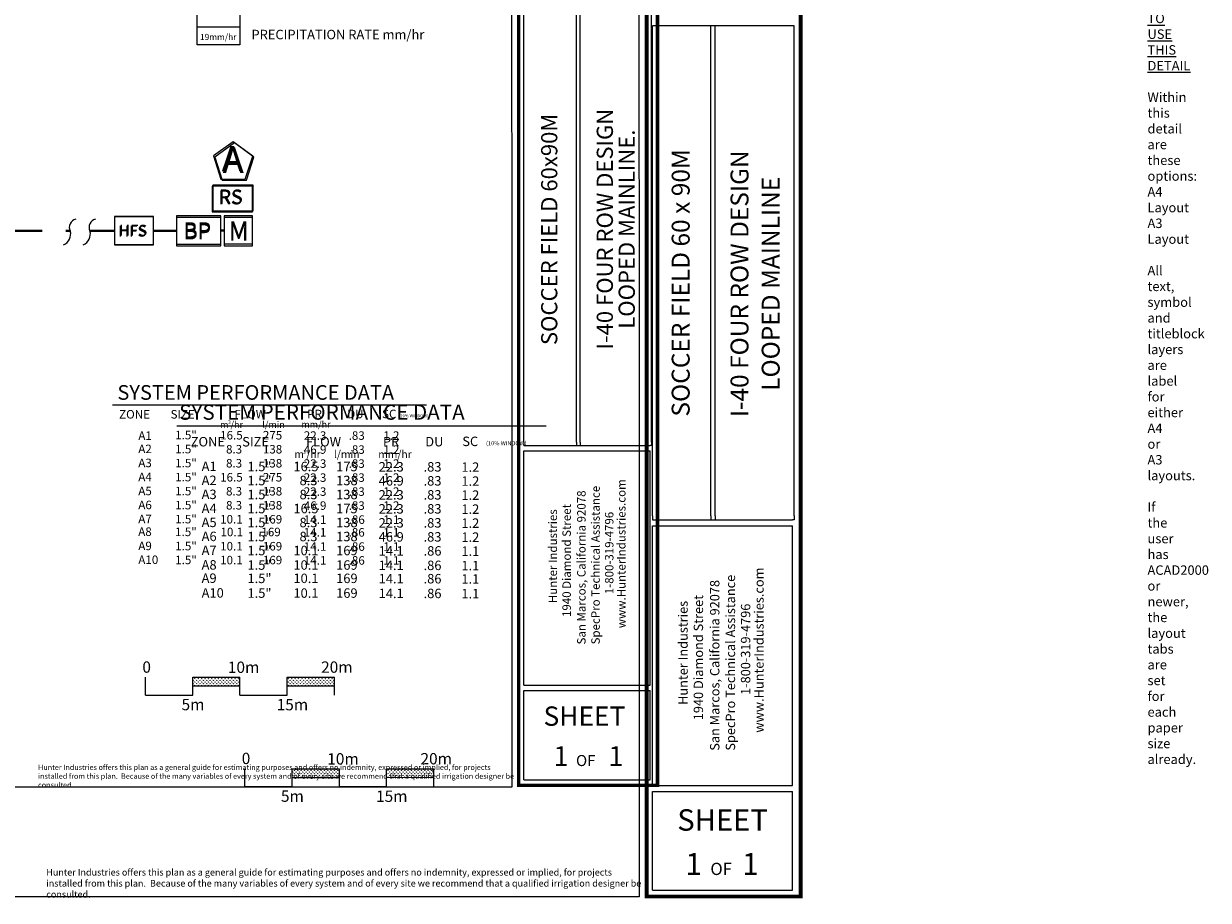
# Model space of a CAD drawing. Units: millimetres. Extents: x -80731 to 183692, y -89482 to 76170.
# Drawn here: x 58443 to 183692, y -89482 to 3223 of the extents above; entities that cross this region are included whole.
import ezdxf
from ezdxf.enums import TextEntityAlignment as Align

# ---------------------------------------------------------------- set-up
doc = ezdxf.new("R2010")
doc.units = ezdxf.units.MM
doc.header["$LTSCALE"] = 20000
doc.linetypes.add('DASHED2', pattern=[0.375, 0.25, -0.125])
for name, color, linetype, lineweight in [('H-Lateral', 230, 'Continuous', 20), ('H-Mainline', 160, 'DASHED2', 40), ('H-Scale A3', 241, 'Continuous', 15), ('H-Scale A4', 243, 'Continuous', 15), ('H-Text A3', 241, 'Continuous', 15), ('H-Text A4', 243, 'Continuous', 15)]:
    doc.layers.add(name, color=color, linetype=linetype, lineweight=lineweight)
for name, color, linetype in [('H-Symbols A3', 140, 'Continuous'), ('H-Symbols A4', 141, 'Continuous'), ('H-TTBLK A3', 1, 'Continuous'), ('H-TTBLK A4', 1, 'Continuous')]:
    doc.layers.add(name, color=color, linetype=linetype)
doc.layers.add('H-Viewport NPlot', color=30, linetype='Continuous', lineweight=0, plot=False)
doc.styles.add('Hunter ISF', font='ARIAL.TTF')
pattern_1 = [(90, (-99083.64, -67441.95), (-176.7767, 176.7767), [46.875, -306.6784]), (45, (-99083.64, -67441.95), (-176.7767, 176.7767), [46.875, -203.125]), (135, (-99083.64, -67441.95), (-176.7767, -176.7767), [46.875, -203.125])]
pattern_2 = [(90, (-109590.73, -57753.97), (-176.7767, 176.7767), [46.875, -306.6784]), (45, (-109590.73, -57753.97), (-176.7767, 176.7767), [46.875, -203.125]), (135, (-109590.73, -57753.97), (-176.7767, -176.7767), [46.875, -203.125])]

# ---------------------------------------------------------------- blocks, each defined once
blk = doc.blocks.new('H-Main Break')
at = {"layer": 'H-Lateral'}
for centre, radius, start, end in [((-1.32, 9.32), 2.81, 192.1891, 298.1472), ((1.08, 2.95), 4.04, 22.3278, 105.5647), ((-1.32, 2.47), 2.81, 192.1891, 298.1472), ((1.08, -3.89), 4.04, 22.3278, 105.5647)]:
    blk.add_arc(centre, radius, start, end, dxfattribs=at)

msp = doc.modelspace()

# ---------------------------------------------------------------- hatches: boundary and pattern name
at = {"layer": 'H-Scale A3', "linetype": 'Continuous'}
h = msp.add_hatch(dxfattribs=at)
h.set_pattern_fill('GRASS', color=256, scale=250, style=0)
h.set_pattern_definition(pattern_2)
h.paths.add_polyline_path([(81310.22, -66805.78), (81310.22, -65888.03), (76310.22, -65888.03), (76310.22, -66817.15)])
h = msp.add_hatch(dxfattribs=at)
h.set_pattern_fill('GRASS', color=256, scale=250, style=0)
h.set_pattern_definition(pattern_2)
h.paths.add_polyline_path([(91310.22, -66783.04), (91310.22, -65888.03), (86310.22, -65888.03), (86310.22, -66794.41)])
at = {"layer": 'H-Scale A4'}
h = msp.add_hatch(dxfattribs=at)
h.set_pattern_fill('GRASS', color=256, scale=250, style=0)
h.set_pattern_definition(pattern_1)
h.paths.add_polyline_path([(91817.31, -76493.76), (91817.31, -75576.01), (86817.31, -75576.01), (86817.31, -76505.13)])
h = msp.add_hatch(dxfattribs=at)
h.set_pattern_fill('GRASS', color=256, scale=250, style=0)
h.set_pattern_definition(pattern_1)
h.paths.add_polyline_path([(101817.31, -76471.02), (101817.31, -75576.01), (96817.31, -75576.01), (96817.31, -76482.39)])

# ---------------------------------------------------------------- linework, layer by layer
at = {"layer": 'H-Mainline'}
for points in [[(47902.8, -18699.56), (63369.43, -18693.53)], [(65450, -18692.71), (68054.29, -18692.71)], [(72157.03, -18692.71), (74588.76, -18692.71)], [(79647.23, -18649.68), (79285.81, -18649.76)]]:
    msp.add_lwpolyline(points, dxfattribs=at)
at = {"layer": 'H-Scale A3', "linetype": 'Continuous'}
for points in [[(71310.22, -67773.04), (71310.22, -65888.03)], [(76310.22, -65888.03), (81310.22, -65888.03)], [(76310.22, -67773.04), (76310.22, -65888.03)], [(81310.22, -67773.04), (81310.22, -65888.03)], [(86310.22, -65888.03), (91310.22, -65888.03)], [(86310.22, -67773.04), (86310.22, -65888.03)], [(91310.22, -67773.04), (91310.22, -65888.03)], [(76310.24, -66817.15), (81310.13, -66805.78)], [(86310.22, -66794.41), (91310.22, -66783.04)], [(71310.22, -67773.04), (76310.22, -67773.04)], [(81310.22, -67773.04), (86310.22, -67773.04)]]:
    msp.add_lwpolyline(points, dxfattribs=at)
at = {"layer": 'H-Scale A4'}
for points in [[(81817.31, -77461.02), (81817.31, -75576.01)], [(86817.31, -75576.01), (91817.31, -75576.01)], [(86817.31, -77461.02), (86817.31, -75576.01)], [(91817.31, -77461.02), (91817.31, -75576.01)], [(96817.31, -75576.01), (101817.31, -75576.01)], [(96817.31, -77461.02), (96817.31, -75576.01)], [(101817.31, -77461.02), (101817.31, -75576.01)], [(81817.31, -77461.02), (86817.31, -77461.02)], [(86817.33, -76505.13), (91817.22, -76493.76)], [(91817.31, -77461.02), (96817.31, -77461.02)], [(96817.31, -76482.39), (101817.31, -76471.02)]]:
    msp.add_lwpolyline(points, dxfattribs=at)
at = {"layer": 'H-Symbols A3', "ltscale": 0.25}
for p, q in [((82641.87, -17098.02), (79646.74, -17099.06)), ((79646.74, -17099.06), (79647.79, -20094.19)), ((82642.92, -20093.15), (82641.87, -17098.02)), ((82642.92, -20093.15), (79647.79, -20094.19))]:
    msp.add_line(p, q, dxfattribs=at)
msp.add_lwpolyline([(82657.64, -10791.46), (80595.42, -9275.77), (78516.65, -10768.68), (79294.12, -13207.04), (81853.39, -13221.12)], close=True, dxfattribs=at)
at = {"layer": 'H-Symbols A3'}
for points in [[(82643.28, -13947.32), (78373.23, -13947.32), (78373.23, -16661.46), (82643.28, -16661.46)], [(79285.81, -17113.4), (74588.76, -17113.4), (74588.76, -20098.95), (79285.81, -20098.95)]]:
    msp.add_lwpolyline(points, close=True, dxfattribs=at)
at = {"layer": 'H-Symbols A3', "ltscale": 40}
msp.add_lwpolyline([(72157.03, -17164.52), (68054.29, -17164.52), (68054.29, -20134.09), (72157.03, -20134.09)], close=True, dxfattribs=at)
at = {"layer": 'H-Symbols A4'}
for p, q in [((76776.88, 983.19), (76776.88, 8518.94)), ((81301.69, 8518.94), (81301.69, 983.19)), ((81301.69, 2867.13), (76776.88, 2867.13, -5475.6)), ((81301.69, 983.19), (76776.88, 983.19))]:
    msp.add_line(p, q, dxfattribs=at)
at = {"layer": 'H-Symbols A4', "ltscale": 0.25}
for p, q in [((82641.87, -17266.53), (79646.74, -17267.58)), ((79646.74, -17267.58), (79647.79, -20262.71)), ((82642.92, -20261.66), (82641.87, -17266.53)), ((79647.79, -20262.71), (82642.92, -20261.66))]:
    msp.add_line(p, q, dxfattribs=at)
msp.add_lwpolyline([(82789.52, -10905.88), (80727.3, -9390.19), (78648.53, -10883.1), (79426, -13321.46), (81985.27, -13335.54)], close=True, dxfattribs=at)
at = {"layer": 'H-Symbols A4'}
for points in [[(82700.95, -13867.02), (78430.9, -13867.02), (78430.9, -16581.16), (82700.95, -16581.16)], [(79285.81, -17281.91), (74588.76, -17281.91), (74588.76, -20267.47), (79285.81, -20267.47)]]:
    msp.add_lwpolyline(points, close=True, dxfattribs=at)
at = {"layer": 'H-Symbols A4', "ltscale": 40}
msp.add_lwpolyline([(72157.03, -17189.69), (68054.29, -17189.69), (68054.29, -20159.26), (72157.03, -20159.26)], close=True, dxfattribs=at)
at = {"layer": 'H-Text A3'}
msp.add_lwpolyline([(67841.84, -37082.77), (101040.17, -37082.77)], dxfattribs=at)
at = {"layer": 'H-Text A4'}
msp.add_lwpolyline([(74627.81, -39317.27), (113669.01, -39317.27)], dxfattribs=at)
at = {"layer": 'H-TTBLK A3', "color": 1}
for p, q in [((111325.59, -41025.87), (111325.59, 5732.19)), ((116898.45, -41025.87), (116898.45, 5732.19)), ((117288.62, -41025.87), (117288.62, 5732.19)), ((124821.09, -41025.87), (124821.09, 5732.19)), ((111320.09, -66738.39), (111320.09, -41955.07)), ((124681.98, -66738.39), (124681.98, -41955.07)), ((111320.09, -66738.39), (124681.98, -66738.39)), ((111320.09, -76732), (111320.09, -67303.58)), ((124681.98, -76732), (124681.98, -67303.58)), ((111320.09, -76732), (124681.98, -76732))]:
    msp.add_line(p, q, dxfattribs=at)
at = {"layer": 'H-TTBLK A3'}
msp.add_lwpolyline([(-74216.28, 60984.06), (110018.67, 60984.06), (110036.67, -77515.94), (-74216.28, -77515.94)], close=True, dxfattribs=at)
at = {"layer": 'H-TTBLK A3', "color": 1}
for points, const_width in [([(110770.85, 40392.8), (110770.85, -69251.38)], 367.75), ([(125453.29, 40392.8), (125453.29, -69251.38)], 367.75), ([(110770.85, -69251.38), (110770.85, -77333.87), (125307.92, -77333.87)], 364.11), ([(125453.29, -69251.38), (125453.03, -77515.94), (125453.03, -77515.94)], 364.11)]:
    msp.add_lwpolyline(points, dxfattribs=dict(at, const_width=const_width))
at = {"layer": 'H-TTBLK A3'}
for points in [[(111325.59, -41025.87), (111320.09, -41386.15)], [(116898.45, -41025.87), (116897.19, -41386.15)], [(117288.62, -41025.87), (117289.35, -41386.15)], [(124821.09, -41025.87), (124821.09, -41387.26), (124681.98, -41386.15)]]:
    msp.add_lwpolyline(points, dxfattribs=at)
at = {"layer": 'H-TTBLK A3', "color": 1}
for points in [[(111320.09, -41386.15), (124681.98, -41386.15)], [(111320.09, -41955.07), (124681.98, -41955.07)], [(111320.09, -67303.58), (124681.98, -67303.58)]]:
    msp.add_lwpolyline(points, dxfattribs=at)
at = {"layer": 'H-TTBLK A4', "color": 1}
for p, q in [((124932.57, -48832.33), (124932.57, 2996.63)), ((124932.57, -48832.33), (124932.57, 2996.63)), ((131109.81, -48832.33), (131109.81, 2996.63)), ((131109.81, -48832.33), (131109.81, 2996.63)), ((131542.29, -48832.33), (131542.29, 2996.63)), ((131542.29, -48832.33), (131542.29, 2996.63)), ((139891.66, -48832.33), (139891.66, 2996.63)), ((139891.66, -48832.33), (139891.66, 2996.63)), ((124926.48, -77333.38), (124926.48, -49862.31)), ((124926.48, -77333.38), (124926.48, -49862.31)), ((139737.46, -77333.38), (139737.46, -49862.31)), ((139737.46, -77333.38), (139737.46, -49862.31)), ((124926.48, -77333.38), (139737.46, -77333.38)), ((124926.48, -77333.38), (139737.46, -77333.38)), ((124926.48, -88410.8), (124926.48, -77959.86)), ((124926.48, -88410.8), (124926.48, -77959.86)), ((139737.46, -88410.8), (139737.46, -77959.86)), ((139737.46, -88410.8), (139737.46, -77959.86)), ((124926.48, -88410.8), (139737.46, -88410.8))]:
    msp.add_line(p, q, dxfattribs=at)
at = {"layer": 'H-TTBLK A4'}
msp.add_lwpolyline([(-80731.32, 62720.24), (123483.91, 62720.24), (123503.87, -89107.69), (-80731.32, -89107.69)], close=True, dxfattribs=at)
at = {"layer": 'H-TTBLK A4', "color": 1}
for points, const_width in [([(124317.67, 41416.19), (124317.67, -80118.9)], 407.63), ([(140592.42, 41416.19), (140592.42, -80118.9)], 407.63), ([(124317.67, -80118.9), (124317.67, -89077.94), (140431.29, -89077.94)], 403.59), ([(124317.67, -80118.9), (124317.67, -89077.94), (140431.29, -89077.94)], 403.59), ([(140592.42, -80118.9), (140592.13, -89279.75), (140592.13, -89279.75)], 403.59), ([(140592.42, -80118.9), (140592.13, -89279.75), (140592.13, -89279.75)], 403.59)]:
    msp.add_lwpolyline(points, dxfattribs=dict(at, const_width=const_width))
for points in [[(139891.66, 2996.63), (124932.57, 2996.63)], [(139891.66, 2996.63), (124932.57, 2996.63)], [(124926.48, -49231.69), (139737.46, -49231.69)], [(124926.48, -49231.69), (139737.46, -49231.69)], [(124926.48, -49862.31), (139737.46, -49862.31)], [(124926.48, -49862.31), (139737.46, -49862.31)], [(124926.48, -77959.86), (139737.46, -77959.86)], [(124926.48, -77959.86), (139737.46, -77959.86)]]:
    msp.add_lwpolyline(points, dxfattribs=at)
at = {"layer": 'H-TTBLK A4'}
for points in [[(124932.57, -48832.33), (124926.48, -49231.69)], [(124932.57, -48832.33), (124926.48, -49231.69)], [(131109.81, -48832.33), (131108.41, -49231.69)], [(131109.81, -48832.33), (131108.41, -49231.69)], [(131542.29, -48832.33), (131543.1, -49231.69)], [(131542.29, -48832.33), (131543.1, -49231.69)], [(139891.66, -48832.33), (139891.66, -49232.92), (139737.46, -49231.69)], [(139891.66, -48832.33), (139891.66, -49232.92), (139737.46, -49231.69)]]:
    msp.add_lwpolyline(points, dxfattribs=at)

# ---------------------------------------------------------------- block references
at = {"layer": 'H-Mainline', "xscale": 304, "yscale": 304, "zscale": 304, "rotation": 270}
msp.add_blockref('H-Main Break', (63369.43, -18692.71), dxfattribs=at)

# ---------------------------------------------------------------- texts
at = {"layer": 'H-Scale A3', "linetype": 'Continuous', "style": 'Hunter ISF'}
for s, p in [('0', (70989.96, -65415.39)), ('10m', (80028.9, -65434.12)), ('20m', (89885.46, -65417.89)), ('5m', (75132.95, -69380.1)), ('15m', (85188.08, -69390.94))]:
    msp.add_text(s, height=1200, dxfattribs=at).set_placement(p)
at = {"layer": 'H-Scale A4', "linetype": 'Continuous', "style": 'Hunter ISF'}
for s, p in [('0', (81497.05, -75075.53)), ('20m', (100392.55, -75105.87)), ('10m', (90535.99, -75122.1)), ('5m', (85640.04, -79068.08)), ('15m', (95695.17, -79078.92))]:
    msp.add_text(s, height=1200, dxfattribs=at).set_placement(p)
at = {"layer": 'H-Symbols A3', "linetype": 'Continuous', "ltscale": 20, "style": 'Hunter ISF'}
msp.add_text('RS', height=1500, dxfattribs=at).set_placement((79036.35, -15887.31))
at = {"layer": 'H-Symbols A3', "ltscale": 0.25, "style": 'Hunter ISF'}
for s, height, p in [('HFS', 1165, (68529.76, -19198.85)), ('BP', 1650, (75351.36, -19423.76)), ('M', 1897.06, (80131.74, -19571.1))]:
    msp.add_text(s, height=height, dxfattribs=at).set_placement(p)
msp.add_attdef('A', (79378, -12398.49), '1', height=2700, dxfattribs=at)
at = {"layer": 'H-Symbols A4', "linetype": 'Continuous', "lineweight": 15, "ltscale": 20, "style": 'Hunter ISF'}
msp.add_text('RS', height=1500, dxfattribs=at).set_placement((79094.02, -15807.01))
at = {"layer": 'H-Symbols A4', "lineweight": 15, "ltscale": 0.25, "style": 'Hunter ISF'}
for s, height, p in [('HFS', 1165, (68435.4, -19300.76)), ('BP', 1650, (75351.36, -19592.28)), ('M', 1897.06, (80131.74, -19739.62))]:
    msp.add_text(s, height=height, dxfattribs=at).set_placement(p)
at = {"layer": 'H-Symbols A4', "style": 'Hunter ISF'}
msp.add_attdef('19mm/hr', text='', height=650, dxfattribs=at).set_placement((79009.93, 1734.8, -2737.8), align=Align.MIDDLE)
at = {"layer": 'H-Symbols A4', "lineweight": 15, "ltscale": 0.25, "style": 'Hunter ISF'}
msp.add_attdef('A', (79480.24, -12563.01), '1', height=2700, dxfattribs=at)
at = {"layer": 'H-Text A3', "style": 'Hunter ISF'}
for s, height, p in [('SYSTEM PERFORMANCE DATA', 1550, (68355.03, -36549.24)), ('ZONE', 900, (68532.41, -38532.74)), ('SIZE', 900, (73971.96, -38533.51)), ('m /hr', 700, (79208.71, -39520.94)), ('3', 375, (80055.52, -39106.21)), ('FLOW', 900, (80720.91, -38521.98)), ('l/min', 700, (83669.27, -39520.94)), ('mm/hr', 700, (87799.35, -39505.18)), ('PR', 900, (88418.12, -38505.73)), ('DU', 900, (92652.21, -38496.86)), ('SC', 900, (96334.58, -38493.47)), ('(10% WINDOW)', 320, (98110.03, -38404.32)), ('A1', 900, (70566.36, -40792.02)), ('1.5"', 900, (74459.89, -40732.59)), ('16.5', 900, (79213.92, -40748.69)), ('275', 900, (83730.95, -40748.69)), ('22.3', 900, (88060.29, -40783.77)), ('.83', 900, (92802.42, -40785.35)), ('1.2', 900, (96464.32, -40785.35)), ('A2', 900, (70562.22, -42194.75)), ('1.5"', 900, (74459.89, -42213.66)), ('8.3', 900, (79834.64, -42229.76)), ('138', 900, (83730.95, -42229.76)), ('46.9', 900, (88060.29, -42264.85)), ('.83', 900, (92802.42, -42266.42)), ('1.2', 900, (96464.32, -42266.42)), ('A3', 900, (70562.22, -43675.82)), ('1.5"', 900, (74459.89, -43694.73)), ('8.3', 900, (79834.64, -43710.84)), ('138', 900, (83730.95, -43710.84)), ('22.3', 900, (88060.29, -43745.92)), ('.83', 900, (92802.42, -43747.5)), ('1.2', 900, (96464.32, -43747.5)), ('A4', 900, (70562.22, -45156.9)), ('1.5"', 900, (74459.89, -45175.81)), ('16.5', 900, (79213.92, -45191.91)), ('275', 900, (83730.95, -45191.91)), ('22.3', 900, (88060.29, -45226.99)), ('.83', 900, (92802.42, -45228.57)), ('1.2', 900, (96464.32, -45228.57)), ('A5', 900, (70562.22, -46637.97)), ('1.5"', 900, (74459.89, -46656.88)), ('8.3', 900, (79834.64, -46672.99)), ('138', 900, (83730.95, -46672.99)), ('22.3', 900, (88060.29, -46708.07)), ('.83', 900, (92802.42, -46709.65)), ('1.2', 900, (96464.32, -46709.65)), ('A6', 900, (70562.22, -48119.05)), ('1.5"', 900, (74459.89, -48137.96)), ('8.3', 900, (79834.64, -48154.06)), ('138', 900, (83730.95, -48154.06)), ('46.9', 900, (88060.29, -48189.14)), ('.83', 900, (92802.42, -48190.72)), ('1.2', 900, (96464.32, -48190.72)), ('A7', 900, (70562.22, -49600.12)), ('1.5"', 900, (74459.89, -49619.03)), ('10.1', 900, (79213.92, -49635.14)), ('169', 900, (83730.95, -49635.14)), ('14.1', 900, (88060.29, -49670.22)), ('.86', 900, (92802.42, -49671.8)), ('1.1', 900, (96464.32, -49671.8)), ('A8', 900, (70554.35, -50946.36)), ('1.5"', 900, (74452.02, -50965.27)), ('10.1', 900, (79249.39, -50981.38)), ('169', 900, (83572.46, -50981.38)), ('14.1', 900, (88052.42, -51016.46)), ('.86', 900, (92794.55, -51018.04)), ('1.1', 900, (96456.45, -51018.04)), ('A9', 900, (70562.22, -52450.99)), ('1.5"', 900, (74459.89, -52469.9)), ('10.1', 900, (79213.92, -52486)), ('169', 900, (83730.95, -52486)), ('14.1', 900, (88060.29, -52521.08)), ('.86', 900, (92802.42, -52522.66)), ('1.1', 900, (96464.32, -52522.66)), ('A10', 900, (70562.22, -53916.94)), ('1.5"', 900, (74459.89, -53935.85)), ('10.1', 900, (79213.92, -53951.95)), ('169', 900, (83730.95, -53951.95)), ('14.1', 900, (88060.29, -53987.03)), ('.86', 900, (92802.42, -53988.61)), ('1.1', 900, (96464.32, -53988.61))]:
    msp.add_text(s, height=height, dxfattribs=at).set_placement(p)
at = {"layer": 'H-Text A3', "insert": (59961.59, -75137.54), "char_height": 560, "width": 51033.4003, "attachment_point": 1, "style": 'Hunter ISF'}
msp.add_mtext('Hunter Industries offers this plan as a general guide for estimating purposes and offers no indemnity, expressed or implied, for projects installed from this plan.  Because of the many variables of every system and of every site we recommend that a qualified irrigation designer be consulted.', dxfattribs=at)
at = {"layer": 'H-Text A4', "style": 'Hunter ISF'}
for s, height, p in [('PRECIPITATION RATE mm/hr', 1000, (82525.26, 1577.58, -2695.12)), ('SYSTEM PERFORMANCE DATA', 1600, (74880.02, -38661.03)), ('ZONE', 1000, (76104.66, -41484.03)), ('SIZE', 1000, (81544.21, -41484.8)), ('FLOW', 1000, (88293.17, -41484.36)), ('PR', 1000, (96418.6, -41472.78)), ('DU', 1000, (100897.39, -41480.55)), ('SC', 1000, (104816.11, -41446.44)), ('(10% WINDOW)', 440, (107326.17, -41367.91)), ('m /hr', 800, (87064.55, -42704.62)), ('3', 375, (87987.96, -42267.41)), ('l/min', 800, (91241.53, -42704.62)), ('mm/hr', 800, (95929.34, -42704.62)), ('A1', 1000, (77255.81, -44089.24, -2737.8)), ('1.5"', 1000, (82104.56, -44108.15, -2737.8)), ('16.5', 1000, (86961.97, -44104.9, -2737.8)), ('175', 1000, (91479.01, -44104.9, -2737.8)), ('22.3', 1000, (95974.06, -44139.98, -2737.8)), ('.83', 1000, (100723.4, -44141.56, -2737.8)), ('1.2', 1000, (104721.13, -44168.65, -2737.8)), ('A2', 1000, (77255.81, -45570.32, -2737.8)), ('1.5"', 1000, (82104.56, -45589.23, -2737.8)), ('8.3', 1000, (87605.94, -45585.98, -2737.8)), ('138', 1000, (91479.01, -45585.98, -2737.8)), ('46.9', 1000, (95974.06, -45621.06, -2737.8)), ('.83', 1000, (100723.4, -45622.64, -2737.8)), ('1.2', 1000, (104721.13, -45649.72, -2737.8)), ('A3', 1000, (77255.81, -47051.39, -2737.8)), ('1.5"', 1000, (82104.56, -47070.3, -2737.8)), ('8.3', 1000, (87605.94, -47067.05, -2737.8)), ('138', 1000, (91479.01, -47067.05, -2737.8)), ('22.3', 1000, (95974.06, -47102.13, -2737.8)), ('.83', 1000, (100723.4, -47103.71, -2737.8)), ('1.2', 1000, (104721.13, -47130.8, -2737.8)), ('A4', 1000, (77255.81, -48532.47, -2737.8)), ('1.5"', 1000, (82104.56, -48551.38, -2737.8)), ('16.5', 1000, (86961.97, -48548.13, -2737.8)), ('175', 1000, (91479.01, -48548.13, -2737.8)), ('22.3', 1000, (95974.06, -48583.21, -2737.8)), ('.83', 1000, (100723.4, -48584.79, -2737.8)), ('1.2', 1000, (104721.13, -48611.87, -2737.8)), ('A5', 1000, (77255.81, -50013.54, -2737.8)), ('1.5"', 1000, (82104.56, -50032.45, -2737.8)), ('8.3', 1000, (87605.94, -50029.2, -2737.8)), ('138', 1000, (91479.01, -50029.2, -2737.8)), ('22.3', 1000, (95974.06, -50064.28, -2737.8)), ('.83', 1000, (100723.4, -50065.86, -2737.8)), ('1.2', 1000, (104721.13, -50092.95, -2737.8)), ('A6', 1000, (77255.81, -51494.62, -2737.8)), ('1.5"', 1000, (82104.56, -51513.53, -2737.8)), ('8.3', 1000, (87605.94, -51510.27, -2737.8)), ('138', 1000, (91479.01, -51510.27, -2737.8)), ('46.9', 1000, (95974.06, -51545.36, -2737.8)), ('.83', 1000, (100723.4, -51546.94, -2737.8)), ('1.2', 1000, (104721.13, -51574.02, -2737.8)), ('A7', 1000, (77255.81, -52975.69, -2737.8)), ('1.5"', 1000, (82104.56, -52994.6, -2737.8)), ('10.1', 1000, (86961.97, -52991.35, -2737.8)), ('169', 1000, (91479.01, -52991.35, -2737.8)), ('14.1', 1000, (95974.06, -53026.43, -2737.8)), ('.86', 1000, (100723.4, -53028.01, -2737.8)), ('1.1', 1000, (104721.13, -53055.09, -2737.8)), ('A8', 1000, (77255.81, -54507.37, -2737.8)), ('1.5"', 1000, (82104.56, -54526.29, -2737.8)), ('10.1', 1000, (86961.97, -54523.03, -2737.8)), ('169', 1000, (91479.01, -54523.03, -2737.8)), ('14.1', 1000, (95974.06, -54558.12, -2737.8)), ('.86', 1000, (100723.4, -54559.69, -2737.8)), ('1.1', 1000, (104721.13, -54586.78, -2737.8)), ('A9', 1000, (77255.81, -55916.52, -2737.8)), ('1.5"', 1000, (82104.56, -55935.43, -2737.8)), ('10.1', 1000, (86961.97, -55932.18, -2737.8)), ('169', 1000, (91479.01, -55932.18, -2737.8)), ('14.1', 1000, (95974.06, -55967.26, -2737.8)), ('.86', 1000, (100723.4, -55968.84, -2737.8)), ('1.1', 1000, (104721.13, -55995.93, -2737.8)), ('A10', 1000, (77255.81, -57473.8, -2737.8)), ('1.5"', 1000, (82104.56, -57492.71, -2737.8)), ('10.1', 1000, (86961.97, -57489.45, -2737.8)), ('169', 1000, (91479.01, -57489.45, -2737.8)), ('14.1', 1000, (95974.06, -57524.54, -2737.8)), ('.86', 1000, (100723.4, -57526.12, -2737.8)), ('1.1', 1000, (104721.13, -57553.2, -2737.8))]:
    msp.add_text(s, height=height, dxfattribs=at).set_placement(p)
at = {"layer": 'H-Text A4', "insert": (60830.08, -86166.6), "char_height": 700, "width": 63791.7503, "attachment_point": 1, "style": 'Hunter ISF'}
msp.add_mtext('Hunter Industries offers this plan as a general guide for estimating purposes and offers no indemnity, expressed or implied, for projects installed from this plan.  Because of the many variables of every system and of every site we recommend that a qualified irrigation designer be consulted.', dxfattribs=at)
at = {"layer": 'H-TTBLK A3', "color": 1, "style": 'Hunter ISF'}
for s, p in [('I-40 FOUR ROW DESIGN', (120740.11, -18507.47)), ('LOOPED MAINLINE.', (123056.78, -18507.47))]:
    msp.add_text(s, height=1711.05, rotation=90, dxfattribs=at).set_placement(p, align=Align.CENTER)
at = {"layer": 'H-TTBLK A3', "color": 1, "lineweight": 40, "style": 'Hunter ISF'}
msp.add_text('SOCCER FIELD 60x90M', height=1711.05, rotation=90, dxfattribs=at).set_placement((114862.5, -18531.13), align=Align.CENTER)
at = {"layer": 'H-TTBLK A3', "style": 'Hunter ISF'}
for s, p in [('www.HunterIndustries.com', (122072.73, -60706.17)), ('San Marcos, California 92078', (117851.93, -62429.28)), ('SpecPro Technical Assistance', (119349.31, -62421.46)), ('1940 Diamond Street', (116292.82, -59519.72)), ('Hunter Industries', (114827.88, -58060.25)), ('1-800-319-4796', (120797.19, -57105.42))]:
    msp.add_text(s, height=893.25, rotation=90, dxfattribs=at).set_placement(p)
at = {"layer": 'H-TTBLK A3', "color": 1, "style": 'Hunter ISF'}
for s, height, p in [('SHEET', 2043.591, (117730.25, -71023.45)), ('1', 2085.3, (115252.22, -75268.28)), ('1', 2085.3, (121053.91, -75268.28)), ('OF', 1167.766, (117870, -75285.14))]:
    msp.add_text(s, height=height, dxfattribs=at).set_placement(p, align=Align.CENTER)
at = {"layer": 'H-TTBLK A4', "color": 1, "lineweight": 40, "style": 'Hunter ISF'}
msp.add_text('SOCCER FIELD 60 x 90M ', height=1896.6134, rotation=90, dxfattribs=at).set_placement((128853.06, -23898.05), align=Align.CENTER)
at = {"layer": 'H-TTBLK A4', "color": 1, "style": 'Hunter ISF'}
for s, p in [('I-40 FOUR ROW DESIGN', (135076.49, -24283.98)), ('LOOPED MAINLINE', (138370.51, -24283.98))]:
    msp.add_text(s, height=1896.6134, rotation=90, dxfattribs=at).set_placement(p, align=Align.CENTER)
at = {"layer": 'H-TTBLK A4', "style": 'Hunter ISF'}
for s, p in [('www.HunterIndustries.com', (136679.25, -71752.46)), ('San Marcos, California 92078', (132000.7, -73662.43)), ('SpecPro Technical Assistance', (133660.48, -73653.76)), ('1940 Diamond Street', (130272.51, -70437.34)), ('Hunter Industries', (128648.7, -68819.59)), ('1-800-319-4796', (135265.38, -67761.21))]:
    msp.add_text(s, height=990.123, rotation=90, dxfattribs=at).set_placement(p)
at = {"layer": 'H-TTBLK A4', "color": 1, "style": 'Hunter ISF'}
for s, height, p in [('SHEET', 2265.219, (132336.79, -82116.51)), ('1', 2311.45, (129285.05, -86788.34)), ('1', 2311.45, (135286.77, -86788.34)), ('OF', 1294.411, (132186.72, -86807.02))]:
    msp.add_text(s, height=height, dxfattribs=at).set_placement(p, align=Align.CENTER)
at = {"layer": 'H-Viewport NPlot', "insert": (177262.08, 4283.5), "char_height": 1000, "width": 36, "attachment_point": 1, "style": 'Hunter ISF'}
msp.add_mtext('{\\LTO USE THIS DETAIL}\\P\\PWithin this detail are these options:\\P^IA4 Layout\\P^IA3 Layout\\P\\PAll text, symbol and titleblock layers are label for either A4 or A3 layouts.\\P\\PIf the user has ACAD2000 or newer, the layout tabs are set for each paper size already.', dxfattribs=at)

doc.saveas('drawing.dxf')
